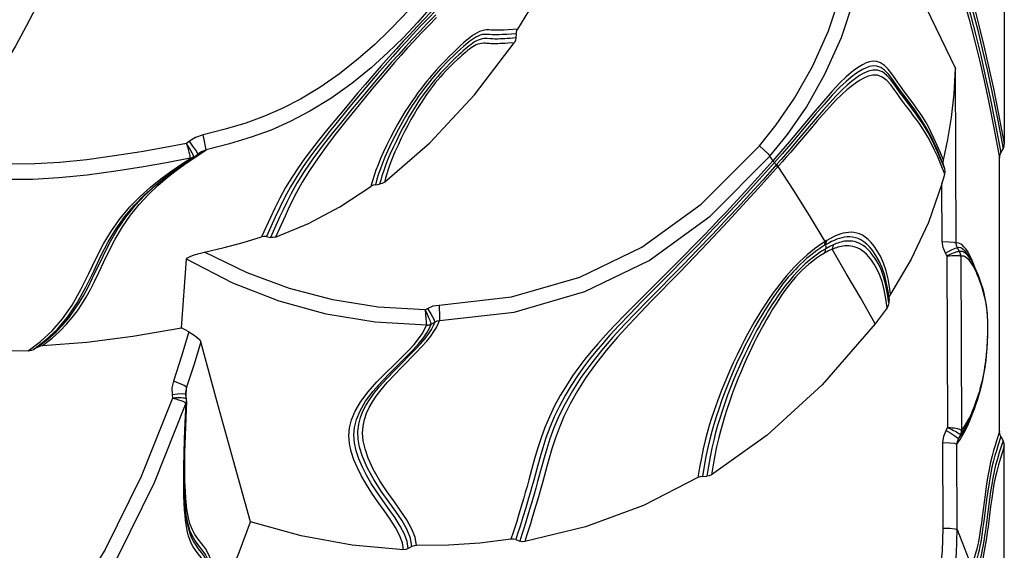
# Model space of a CAD drawing. Units: millimetres. Extents: x 107807 to 123949, y 5138 to 15889.
# Drawn here: x 116759 to 117040, y 10090 to 10241 of the extents above; entities that cross this region are included whole.
import ezdxf

# ---------------------------------------------------------------- set-up
doc = ezdxf.new("R2010")
doc.units = ezdxf.units.MM
doc.layers.add('DEFAULT', color=7, linetype='Continuous')
doc.layers.add('DiKom', color=7, linetype='Continuous')

# ---------------------------------------------------------------- blocks, each defined once
blk = doc.blocks.new('KID-17401')
at = {"layer": 'DiKom', "color": 7, "linetype": 'Continuous'}
for p, q in [((133213.93, 11374.41), (133281.51, 11374.41)), ((133274.37, 11372.42), (133282.92, 11374.05)), ((133275.56, 11371.82), (133284.05, 11373.43)), ((133282.01, 11374.37), (133281.51, 11374.41)), ((133284.05, 11373.43), (133282.92, 11374.05)), ((133364.86, 11373.43), (133364.42, 11373.23)), ((133364.86, 11373.43), (133366.02, 11374.05)), ((133364.86, 11373.43), (133367.49, 11372.58)), ((133402.98, 11374.41), (133367.47, 11374.41)), ((133276.95, 11371.45), (133285.46, 11373.07)), ((133363.41, 11373.07), (133285.46, 11373.07)), ((133363.41, 11373.07), (133366.03, 11372.22)), ((133331.11, 11369.66), (133330.64, 11369.63)), ((133314.72, 11365.07), (133313.68, 11364.46)), ((133314.81, 11365.13), (133314.72, 11365.07)), ((133316.58, 11366.02), (133316.09, 11365.83)), ((133358.88, 11365.12), (133358.2, 11365.36)), ((133360.26, 11364.6), (133358.88, 11365.12)), ((133391.34, 11361), (133401.59, 11364.98)), ((133313.25, 11364.58), (133312.32, 11364.08)), ((133313.26, 11364.01), (133312.6, 11363.31)), ((133313.46, 11362.01), (133313.48, 11362.05)), ((133313.49, 11362.9), (133313.48, 11362.05)), ((133313.48, 11362.05), (133363.07, 11362.24)), ((133313.92, 11363.68), (133313.49, 11362.9)), ((133361.34, 11363.87), (133360.25, 11364.44)), ((133361.65, 11364.01), (133360.26, 11364.6)), ((133361.94, 11363.04), (133360.81, 11363.74)), ((133362.41, 11363.29), (133361.35, 11363.87)), ((133362.13, 11363.43), (133361.35, 11363.87)), ((133363.07, 11362.26), (133361.94, 11363.04)), ((133364.34, 11361.91), (133364.4, 11361.95)), ((133365.52, 11361.33), (133364.4, 11361.95)), ((133217.39, 11339.97), (133259.98, 11360.5)), ((133309.75, 11360.69), (133259.98, 11360.5)), ((133312.15, 11361.65), (133311.09, 11361.03)), ((133391.34, 11361), (133366.99, 11360.91)), ((133288.63, 11357.44), (133287.5, 11357.1)), ((133309.3, 11356.71), (133292.91, 11356.65)), ((133313.39, 11358.07), (133312.63, 11357.62)), ((133313.39, 11358.07), (133362.28, 11358.25)), ((133363.08, 11357.81), (133362.28, 11358.25)), ((133390.89, 11357.02), (133366.54, 11356.93)), ((133325.62, 11341.58), (133326.8, 11341.5)), ((133309.01, 11323.83), (133309.25, 11323.43)), ((133310.22, 11323.51), (133310.45, 11323.12)), ((133286.56, 11311.17), (133294.19, 11304.33)), ((133286.82, 11308.93), (133291.52, 11304.72)), ((133287.29, 11309.65), (133291.78, 11305.62)), ((133286.29, 11308.53), (133291.08, 11304.23)), ((133291.08, 11304.23), (133295.06, 11300.6)), ((133291.52, 11304.72), (133295.42, 11301.16)), ((133291.78, 11305.62), (133295.64, 11302.12)), ((133294.19, 11304.33), (133297.94, 11300.92)), ((133295.42, 11301.16), (133299.03, 11297.84)), ((133304.92, 11294.46), (133309.73, 11289.92)), ((133307.28, 11291.28), (133311.66, 11287.07)), ((133309.73, 11289.92), (133313.73, 11286.09)), ((133376.18, 11288.49), (133376.17, 11289.67)), ((133311.66, 11287.07), (133315.74, 11283.1)), ((133313.73, 11286.09), (133318.09, 11281.86)), ((133315.74, 11283.1), (133326.28, 11272.66)), ((133318.09, 11281.86), (133326.28, 11273.85)), ((133316.33, 11280.21), (133326.45, 11270.01)), ((133382.93, 11241.47), (133385.71, 11240.66)), ((133382.43, 11238.93), (133385.19, 11238.12)), ((133382.83, 11240.04), (133385.6, 11239.23)), ((133382.33, 11237.56), (133385.07, 11236.75)), ((133394.2, 11235.29), (133394.63, 11236.39)), ((133250.13, 11235.4), (133251.32, 11235.33)), ((133332.83, 11211.22), (133332.22, 11212.24)), ((133328.77, 11209.49), (133328.36, 11210.18)), ((133328.77, 11209.48), (133331.28, 11209.7)), ((133396.2, 11205.72), (133396.77, 11204.68)), ((133293.11, 11195.31), (133292.98, 11196.49)), ((133271.44, 11187.58), (133275.74, 11184.04)), ((133271.79, 11186.27), (133276.07, 11182.7)), ((133302.35, 11166.78), (133307.91, 11164.26)), ((133302.49, 11165.39), (133307.99, 11162.88)), ((133307.91, 11164.26), (133308.14, 11165.42)), ((133283.19, 11147.12), (133283.78, 11145.82)), ((133284.96, 11144.43), (133283.19, 11147.12)), ((133284.16, 11144.63), (133283.32, 11144.15)), ((133283.78, 11145.82), (133284.24, 11145.03)), ((133284.42, 11143.3), (133284.03, 11143.1)), ((133284.46, 11144.71), (133284.16, 11144.63)), ((133284.46, 11144.71), (133284.24, 11145.03)), ((133284.24, 11145.03), (133284.24, 11145.03)), ((133284.72, 11143.45), (133284.42, 11143.3)), ((133285.33, 11143.55), (133284.46, 11144.71)), ((133286.82, 11141.71), (133284.96, 11144.43)), ((133285.31, 11143.3), (133285.11, 11143.62)), ((133285.26, 11143.61), (133285.11, 11143.62)), ((133285.33, 11143.54), (133285.26, 11143.61)), ((133285.46, 11143.37), (133285.33, 11143.55)), ((133287.62, 11140.11), (133285.45, 11143.37)), ((133285.46, 11143.37), (133285.45, 11143.37)), ((133280.73, 11142.32), (133281.36, 11141.48)), ((133285.4, 11142.55), (133285.57, 11142.59)), ((133285.57, 11142.59), (133286.82, 11136.32)), ((133287.45, 11139.83), (133285.72, 11142.46)), ((133288.82, 11138.94), (133286.82, 11141.71)), ((133333.89, 11140.1), (133314.35, 11141.53)), ((133353.35, 11141.42), (133350.74, 11141.52)), ((133352.12, 11141.32), (133352.13, 11141.32)), ((133352.91, 11141.36), (133352.13, 11141.32)), ((133354.2, 11141.54), (133352.91, 11141.36)), ((133354.2, 11141.54), (133354.11, 11141.49)), ((133354.52, 11141.51), (133354.11, 11141.49)), ((133354.36, 11141.55), (133354.2, 11141.54)), ((133354.75, 11141.56), (133354.36, 11141.55)), ((133354.76, 11141.56), (133354.75, 11141.56)), ((133369.4, 11141.04), (133354.76, 11141.56)), ((133355.23, 11141.26), (133355.32, 11141.36)), ((133388.57, 11141.63), (133386.21, 11141.34)), ((133387.34, 11141.46), (133386.98, 11141.42)), ((133289.37, 11137.05), (133287.45, 11139.83)), ((133290.12, 11136.62), (133287.62, 11140.11)), ((133291, 11136.14), (133288.82, 11138.94)), ((133290.81, 11135.74), (133289.87, 11136.97)), ((133290.16, 11136.56), (133290.11, 11136.62)), ((133352.92, 11137.39), (133353.88, 11137.52)), ((133339.37, 11099.07), (133340.02, 11097.92))]:
    blk.add_line(p, q, dxfattribs=at)
for points in [[(133214.01, 11341), (133211.27, 11342.6), (133209.37, 11344.18), (133208.19, 11345.75), (133207.68, 11347.29), (133207.79, 11348.88), (133208.61, 11350.64), (133210.33, 11352.58), (133213.22, 11354.74), (133217.49, 11357.1), (133222.94, 11359.5), (133229.08, 11361.76), (133235.46, 11363.8), (133241.74, 11365.6), (133247.75, 11367.18), (133253.54, 11368.59), (133259.41, 11369.94), (133265.73, 11371.31), (133272.98, 11372.78), (133281.51, 11374.41)], [(133282.92, 11374.05), (133282.49, 11374.25), (133282.01, 11374.37)], [(133285.46, 11373.07), (133284.96, 11373.11), (133284.48, 11373.23), (133284.05, 11373.43)], [(133364.42, 11373.23), (133363.93, 11373.11), (133363.41, 11373.07)], [(133367.47, 11374.41), (133366.95, 11374.37), (133366.46, 11374.25), (133366.02, 11374.05)], [(133366.02, 11374.05), (133367.67, 11373.52), (133369.41, 11372.97)], [(133367.47, 11374.41), (133369.2, 11373.85), (133371.01, 11373.29), (133372.87, 11372.74), (133374.75, 11372.25), (133376.6, 11371.82), (133378.43, 11371.47), (133380.35, 11371.14), (133382.47, 11370.82), (133384.74, 11370.51), (133390.51, 11369.77)], [(133212.6, 11342.29), (133210.7, 11343.87), (133209.52, 11345.44), (133209.02, 11346.97), (133209.13, 11348.56), (133209.96, 11350.31), (133211.69, 11352.25), (133214.59, 11354.41), (133218.87, 11356.78), (133224.33, 11359.17), (133230.47, 11361.42), (133236.84, 11363.45), (133243.11, 11365.24), (133249.1, 11366.82), (133254.89, 11368.23), (133260.76, 11369.58), (133267.09, 11370.94), (133274.37, 11372.42)], [(133211.62, 11343.44), (133210.53, 11345), (133210.09, 11346.53), (133210.27, 11348.13), (133211.18, 11349.9), (133213.03, 11351.87), (133216.08, 11354.06), (133220.52, 11356.44), (133226.07, 11358.81), (133232.21, 11361.02), (133238.52, 11363.01), (133244.7, 11364.76), (133250.59, 11366.3), (133256.29, 11367.68), (133262.08, 11369), (133268.35, 11370.35), (133275.56, 11371.82)], [(133212.95, 11343.13), (133211.86, 11344.68), (133211.43, 11346.21), (133211.61, 11347.81), (133212.53, 11349.58), (133214.38, 11351.54), (133217.45, 11353.73), (133221.9, 11356.11), (133227.45, 11358.48), (133233.59, 11360.68), (133239.9, 11362.66), (133246.06, 11364.41), (133251.94, 11365.94), (133257.63, 11367.32), (133263.43, 11368.64), (133269.71, 11369.99), (133276.95, 11371.45)], [(133366.03, 11372.22), (133367.42, 11371.79), (133368.83, 11371.37), (133370.34, 11370.95), (133372.13, 11370.51), (133374.26, 11370.06), (133376.58, 11369.65), (133379.02, 11369.28), (133381.44, 11368.94), (133387.75, 11368.12)], [(133367.49, 11372.58), (133368.87, 11372.16), (133370.27, 11371.74), (133371.79, 11371.33), (133373.59, 11370.89), (133375.7, 11370.45), (133377.98, 11370.06), (133380.37, 11369.69), (133382.75, 11369.37)], [(133369.41, 11372.97), (133371.21, 11372.43), (133373.03, 11371.94), (133374.84, 11371.51), (133376.63, 11371.14), (133378.47, 11370.82), (133380.47, 11370.5), (133382.64, 11370.19), (133390.09, 11369.22)], [(133360.25, 11364.44), (133359.17, 11364.94), (133358.06, 11365.42), (133356.9, 11365.88), (133355.71, 11366.31), (133354.47, 11366.73), (133353.19, 11367.14), (133351.83, 11367.53), (133350.39, 11367.91), (133348.82, 11368.27), (133347.11, 11368.61), (133345.22, 11368.92), (133343.11, 11369.2), (133340.77, 11369.43), (133338.22, 11369.6), (133335.54, 11369.7), (133332.72, 11369.72), (133329.85, 11369.6), (133327.46, 11369.32), (133325.57, 11368.99), (133323.97, 11368.63), (133322.55, 11368.25), (133321.26, 11367.86), (133320.07, 11367.45), (133318.95, 11367.03), (133317.89, 11366.6), (133316.87, 11366.15), (133315.86, 11365.68), (133314.83, 11365.14)], [(133330.64, 11369.63), (133330.14, 11369.6), (133329.6, 11369.55), (133329.02, 11369.5), (133328.41, 11369.42), (133327.76, 11369.33), (133327.09, 11369.22), (133326.4, 11369.1), (133325.7, 11368.96), (133324.99, 11368.8), (133324.28, 11368.62), (133323.56, 11368.43), (133322.82, 11368.22), (133322.08, 11367.99), (133321.32, 11367.73), (133320.55, 11367.45), (133319.76, 11367.15), (133318.93, 11366.81), (133318.06, 11366.44)], [(133332.41, 11369.7), (133331.98, 11369.69), (133331.55, 11369.67)], [(133333.92, 11369.71), (133333.37, 11369.71), (133332.88, 11369.7), (133332.41, 11369.7)], [(133336.51, 11369.66), (133335.8, 11369.68), (133335.13, 11369.69), (133334.51, 11369.7)], [(133338.84, 11369.54), (133338.03, 11369.59), (133337.25, 11369.63)], [(133341.4, 11369.35), (133340.52, 11369.42), (133339.67, 11369.49)], [(133358.52, 11364.94), (133357.37, 11365.45), (133356.22, 11365.92), (133355.09, 11366.34), (133353.98, 11366.72), (133352.91, 11367.07), (133351.87, 11367.39), (133350.85, 11367.67), (133349.85, 11367.94), (133348.87, 11368.17), (133347.9, 11368.38), (133346.95, 11368.57), (133346, 11368.74), (133345.07, 11368.89), (133344.13, 11369.03), (133343.2, 11369.15), (133342.29, 11369.26)], [(133382.75, 11369.37), (133388.98, 11368.56), (133390.69, 11368.32), (133392.2, 11368.1), (133393.56, 11367.89), (133394.83, 11367.68), (133396.07, 11367.44), (133397.22, 11367.2), (133398.2, 11366.97), (133399.02, 11366.76), (133399.73, 11366.56), (133400.36, 11366.36), (133400.91, 11366.18), (133401.41, 11366), (133401.85, 11365.83), (133402.23, 11365.67), (133402.59, 11365.52)], [(133387.75, 11368.12), (133389.47, 11367.89), (133390.98, 11367.67), (133392.34, 11367.46), (133393.59, 11367.24), (133394.81, 11367.02), (133395.96, 11366.78), (133396.93, 11366.55), (133397.75, 11366.34), (133398.45, 11366.14), (133399.07, 11365.95), (133399.63, 11365.76), (133400.12, 11365.59), (133400.56, 11365.42), (133400.94, 11365.26), (133401.29, 11365.11)], [(133390.09, 11369.22), (133391.61, 11369.01), (133393.12, 11368.79), (133394.67, 11368.55), (133396.19, 11368.29), (133397.53, 11368.02), (133398.68, 11367.77), (133399.67, 11367.52), (133400.51, 11367.29), (133401.23, 11367.08), (133401.84, 11366.88), (133402.36, 11366.69)], [(133390.51, 11369.77), (133392.12, 11369.55), (133393.7, 11369.32), (133395.33, 11369.08), (133396.96, 11368.8), (133398.44, 11368.52), (133399.69, 11368.25), (133400.76, 11367.99), (133401.67, 11367.74), (133402.44, 11367.51), (133403.09, 11367.3), (133403.64, 11367.11)], [(133316.09, 11365.83), (133315.18, 11365.45), (133314.23, 11365.04), (133313.25, 11364.58)], [(133314.72, 11365.07), (133314.04, 11364.63), (133313.26, 11364.01)], [(133316.22, 11365.54), (133315.36, 11364.99), (133314.59, 11364.38), (133313.92, 11363.68)], [(133318.06, 11366.44), (133317.15, 11366.02), (133316.22, 11365.54)], [(133360.81, 11363.74), (133359.66, 11364.37), (133358.52, 11364.94)], [(133312.32, 11364.08), (133311.49, 11363.52), (133310.77, 11362.92), (133310.19, 11362.29), (133309.84, 11361.69), (133309.71, 11361.16), (133309.75, 11360.69)], [(133312.73, 11363.82), (133312.02, 11363.22), (133311.47, 11362.59), (133311.14, 11362.01), (133311.04, 11361.49), (133311.09, 11361.03)], [(133312.6, 11363.31), (133312.16, 11362.52), (133312.15, 11361.65)], [(133313.48, 11362.05), (133313.02, 11362), (133312.57, 11361.87), (133312.15, 11361.66)], [(133313.46, 11362.01), (133313, 11361.97), (133312.56, 11361.85), (133312.15, 11361.65)], [(133313.67, 11364.46), (133313.53, 11364.38), (133312.73, 11363.82)], [(133313.39, 11358.07), (133313.33, 11358.81), (133313.29, 11359.45), (133313.28, 11359.99), (133313.27, 11360.45), (133313.28, 11360.84), (133313.29, 11361.18), (133313.32, 11361.47), (133313.36, 11361.71), (133313.4, 11361.89), (133313.46, 11362.01)], [(133366.99, 11360.91), (133365.69, 11361.82), (133364.36, 11362.63), (133363.02, 11363.36), (133361.65, 11364.01)], [(133364.4, 11361.95), (133363.26, 11362.73), (133362.13, 11363.43)], [(133363.07, 11362.24), (133362.99, 11362.14), (133362.91, 11361.97), (133362.82, 11361.72), (133362.73, 11361.4), (133362.65, 11361.03), (133362.57, 11360.6), (133362.49, 11360.13), (133362.42, 11359.59), (133362.35, 11358.97), (133362.28, 11358.25)], [(133362.28, 11358.25), (133362.58, 11358.92), (133362.85, 11359.48), (133363.09, 11359.97), (133363.32, 11360.41), (133363.53, 11360.8), (133363.74, 11361.15), (133363.93, 11361.44), (133364.09, 11361.67), (133364.23, 11361.82), (133364.34, 11361.91)], [(133365.52, 11361.33), (133364.22, 11362.22), (133362.9, 11363.02), (133362.42, 11363.29)], [(133363.07, 11362.26), (133363.08, 11362.25), (133363.07, 11362.24)], [(133364.4, 11361.95), (133363.98, 11362.13), (133363.53, 11362.23), (133363.07, 11362.26)], [(133364.34, 11361.91), (133363.93, 11362.09), (133363.51, 11362.2), (133363.07, 11362.24)], [(133286.13, 11357.05), (133280.27, 11358.32), (133273.98, 11359.38), (133267.22, 11360.14), (133259.98, 11360.5)], [(133309.3, 11356.71), (133309.35, 11358.59), (133309.52, 11360.02), (133309.75, 11360.69)], [(133311.09, 11361.03), (133310.45, 11360.77), (133309.75, 11360.69)], [(133312.63, 11357.62), (133311.79, 11359.18), (133311.23, 11360.4), (133311.09, 11361.03)], [(133312.15, 11361.65), (133312.14, 11361.54), (133312.15, 11361.38), (133312.19, 11361.16), (133312.26, 11360.9), (133312.36, 11360.59), (133312.48, 11360.23), (133312.64, 11359.82), (133312.84, 11359.32), (133313.09, 11358.74), (133313.39, 11358.07)], [(133363.08, 11357.81), (133363.87, 11359.19), (133364.61, 11360.35), (133365.19, 11361.1), (133365.52, 11361.33)], [(133366.99, 11360.91), (133366.24, 11361.03), (133365.52, 11361.33)], [(133366.54, 11356.93), (133366.6, 11358.8), (133366.76, 11360.24), (133366.99, 11360.91)], [(133390.89, 11357.02), (133390.94, 11358.9), (133391.1, 11360.34), (133391.34, 11361)], [(133404.88, 11359.99), (133398.19, 11360.75), (133391.34, 11361)], [(133286.13, 11357.05), (133284.08, 11356.22), (133281.93, 11355.31), (133279.88, 11354.38), (133278.05, 11353.5), (133276.49, 11352.68), (133275.15, 11351.93), (133273.92, 11351.19), (133272.73, 11350.42), (133271.56, 11349.63), (133270.45, 11348.85), (133269.4, 11348.08), (133266.24, 11345.73)], [(133287.5, 11357.1), (133285.45, 11356.27), (133283.31, 11355.36), (133281.25, 11354.44), (133279.42, 11353.55), (133277.86, 11352.74), (133276.52, 11351.98), (133275.29, 11351.24), (133274.1, 11350.47), (133272.93, 11349.68), (133271.82, 11348.89), (133270.77, 11348.12), (133267.62, 11345.76)], [(133288.63, 11357.44), (133286.1, 11356.41), (133283.76, 11355.41), (133281.66, 11354.44), (133279.83, 11353.53), (133278.26, 11352.68), (133276.85, 11351.85), (133275.49, 11350.99), (133274.18, 11350.11), (133272.98, 11349.26), (133271.92, 11348.48), (133270.96, 11347.76), (133268.98, 11346.26)], [(133290.08, 11357.46), (133287.55, 11356.44), (133285.21, 11355.44), (133283.1, 11354.47), (133281.27, 11353.56), (133279.7, 11352.71), (133278.29, 11351.88), (133276.93, 11351.01), (133275.63, 11350.13), (133274.43, 11349.27), (133273.36, 11348.49), (133272.4, 11347.77), (133270.42, 11346.26)], [(133287.5, 11357.1), (133286.82, 11356.98), (133286.13, 11357.05)], [(133290.08, 11357.46), (133289.35, 11357.55), (133288.63, 11357.44)], [(133292.91, 11356.65), (133291.44, 11357.07), (133290.08, 11357.46)], [(133292.91, 11356.65), (133303.85, 11352.82), (133314.35, 11347.92), (133324.32, 11342.02)], [(133312.63, 11357.62), (133311.04, 11356.95), (133309.3, 11356.71)], [(133366.54, 11356.93), (133364.77, 11357.15), (133363.08, 11357.81)], [(133403.84, 11356.06), (133397.45, 11356.79), (133390.89, 11357.02)], [(133266.24, 11345.73), (133265.15, 11344.93), (133264.04, 11344.13), (133262.84, 11343.3), (133261.54, 11342.38), (133260.24, 11341.36), (133259.14, 11340.28), (133258.4, 11339.19), (133258.02, 11338.12), (133257.94, 11337.08), (133258.1, 11336.05), (133258.45, 11335.04), (133258.93, 11334.06), (133259.53, 11333.07), (133260.25, 11332.03), (133261.18, 11330.83), (133262.42, 11329.4), (133264.15, 11327.6), (133266.47, 11325.41), (133269.21, 11322.99), (133272.1, 11320.54), (133277.91, 11315.72)], [(133268.98, 11346.26), (133267.92, 11345.47), (133266.84, 11344.68), (133265.73, 11343.89), (133264.52, 11343.04), (133263.23, 11342.08), (133261.98, 11340.95), (133261.01, 11339.67), (133260.51, 11338.33), (133260.47, 11337.01), (133260.78, 11335.71), (133261.34, 11334.44), (133262.06, 11333.21), (133262.87, 11332.03), (133263.75, 11330.88), (133264.78, 11329.66), (133266.1, 11328.23), (133267.81, 11326.53), (133269.78, 11324.7), (133271.82, 11322.87), (133273.88, 11321.1), (133275.92, 11319.37)], [(133270.42, 11346.26), (133269.36, 11345.46), (133268.28, 11344.67), (133267.17, 11343.87), (133265.96, 11343.02), (133264.67, 11342.06), (133263.42, 11340.93), (133262.45, 11339.65), (133261.95, 11338.3), (133261.91, 11336.97), (133262.22, 11335.67), (133262.77, 11334.38), (133263.47, 11333.14), (133264.27, 11331.96), (133265.13, 11330.8), (133266.14, 11329.59), (133267.43, 11328.16), (133269.08, 11326.47), (133270.99, 11324.66), (133272.96, 11322.87), (133274.94, 11321.14), (133276.89, 11319.46)], [(133267.62, 11345.76), (133266.52, 11344.95), (133265.41, 11344.15), (133262.91, 11342.39)], [(133262.91, 11342.39), (133261.62, 11341.38), (133260.52, 11340.29), (133259.77, 11339.2), (133259.39, 11338.13), (133259.3, 11337.08), (133259.46, 11336.05), (133259.8, 11335.03), (133260.28, 11334.04), (133260.86, 11333.05), (133261.57, 11332), (133262.48, 11330.81), (133263.69, 11329.38), (133265.37, 11327.6), (133267.61, 11325.43), (133270.26, 11323.06), (133273.06, 11320.65), (133278.66, 11315.96)], [(133324.32, 11342.02), (133322.17, 11341.72), (133319.92, 11341.31), (133317.61, 11340.74), (133315.42, 11339.99), (133313.51, 11339.13), (133311.94, 11338.24), (133310.65, 11337.35), (133309.59, 11336.49), (133308.73, 11335.65), (133308.05, 11334.81), (133307.53, 11333.99), (133307.15, 11333.18), (133306.89, 11332.38), (133306.74, 11331.59), (133306.68, 11330.81), (133306.7, 11330.04), (133306.79, 11329.29), (133306.94, 11328.56), (133307.14, 11327.83), (133307.39, 11327.09), (133307.71, 11326.32), (133308.07, 11325.54), (133308.49, 11324.73), (133309.01, 11323.83)], [(133325.62, 11341.58), (133323.48, 11341.29), (133321.25, 11340.9), (133318.95, 11340.34), (133316.76, 11339.6), (133314.85, 11338.75), (133313.27, 11337.86), (133311.97, 11336.97), (133310.91, 11336.11), (133310.05, 11335.26), (133309.37, 11334.42), (133308.85, 11333.59), (133308.46, 11332.78), (133308.2, 11331.99), (133308.05, 11331.2), (133307.98, 11330.41), (133308, 11329.64), (133308.08, 11328.9), (133308.23, 11328.17), (133308.42, 11327.45), (133308.67, 11326.72), (133308.97, 11325.96), (133309.32, 11325.19), (133309.73, 11324.4), (133310.22, 11323.51)], [(133326.8, 11341.5), (133324.27, 11341.16), (133321.68, 11340.68), (133319.3, 11340.04), (133317.3, 11339.31), (133315.69, 11338.54), (133314.36, 11337.76), (133313.24, 11337.01), (133312.32, 11336.28), (133311.56, 11335.57), (133310.93, 11334.88), (133310.43, 11334.22), (133310.03, 11333.57), (133309.72, 11332.94), (133309.49, 11332.33), (133309.32, 11331.73), (133309.22, 11331.15), (133309.16, 11330.57), (133309.15, 11330.01), (133309.18, 11329.46), (133309.24, 11328.93), (133309.33, 11328.42), (133309.44, 11327.92), (133309.58, 11327.45), (133309.72, 11327), (133309.87, 11326.56), (133310.04, 11326.15), (133310.21, 11325.75)], [(133328.18, 11341.01), (133325.65, 11340.69), (133323.08, 11340.22), (133320.69, 11339.59), (133318.7, 11338.87), (133317.08, 11338.1), (133315.74, 11337.33), (133314.63, 11336.57), (133313.7, 11335.84), (133312.94, 11335.13), (133312.31, 11334.45), (133311.8, 11333.78), (133311.4, 11333.12), (133311.09, 11332.5), (133310.86, 11331.89), (133310.7, 11331.29), (133310.59, 11330.71), (133310.53, 11330.13), (133310.52, 11329.57), (133310.54, 11329.02), (133310.6, 11328.49), (133310.68, 11327.98), (133310.79, 11327.49), (133310.92, 11327.02), (133311.06, 11326.58), (133311.2, 11326.15), (133311.36, 11325.74), (133311.52, 11325.35)], [(133325.62, 11341.58), (133325.16, 11341.65), (133324.72, 11341.8), (133324.32, 11342.02)], [(133326.8, 11341.5), (133327.53, 11341.35), (133328.18, 11341.01)], [(133328.18, 11341.01), (133329.7, 11339.91), (133331.21, 11338.78), (133332.71, 11337.63)], [(133332.71, 11337.63), (133325.45, 11333.5), (133318.39, 11329.41), (133311.52, 11325.35)], [(133332.71, 11337.63), (133350.12, 11322.52), (133364.48, 11306.87), (133375.77, 11291.05)], [(133285.02, 11307.66), (133278.84, 11312.64), (133270.99, 11318.04), (133261.66, 11323.33), (133251.15, 11328.02), (133239.86, 11331.74), (133228.26, 11334.28)], [(133282.01, 11304.66), (133276.05, 11309.46), (133268.46, 11314.68), (133259.45, 11319.79), (133249.3, 11324.31), (133238.38, 11327.91), (133227.17, 11330.36)], [(133310.21, 11325.75), (133310.69, 11324.74), (133311.36, 11323.55)], [(133311.52, 11325.34), (133311.12, 11325.55), (133310.67, 11325.69), (133310.21, 11325.75)], [(133309.25, 11323.43), (133301.86, 11318.94), (133294.74, 11314.46), (133287.9, 11309.99)], [(133309.01, 11323.83), (133309.38, 11323.66), (133309.79, 11323.55), (133310.22, 11323.51)], [(133309.25, 11323.43), (133309.63, 11322.82), (133310.11, 11322.09), (133310.7, 11321.26), (133311.39, 11320.33), (133312.2, 11319.32), (133313.1, 11318.25), (133314.05, 11317.18), (133314.98, 11316.2), (133315.83, 11315.33), (133316.63, 11314.56), (133317.44, 11313.81), (133318.28, 11313.06), (133319.2, 11312.26), (133320.24, 11311.4), (133321.4, 11310.47), (133322.68, 11309.5), (133324.05, 11308.49), (133325.53, 11307.46), (133327.12, 11306.39), (133328.81, 11305.3), (133330.55, 11304.23), (133332.28, 11303.2), (133333.97, 11302.23), (133335.67, 11301.29), (133337.47, 11300.34), (133339.42, 11299.34), (133341.53, 11298.3), (133343.8, 11297.23), (133346.25, 11296.13), (133348.95, 11294.97), (133351.87, 11293.79), (133354.78, 11292.69), (133357.38, 11291.78), (133359.64, 11291.03), (133361.74, 11290.39), (133363.81, 11289.8), (133365.99, 11289.23), (133368.36, 11288.67), (133370.89, 11288.13), (133373.61, 11287.63), (133376.55, 11287.16)], [(133309.25, 11323.43), (133309.62, 11323.26), (133310.02, 11323.16), (133310.45, 11323.12)], [(133310.22, 11323.51), (133310.78, 11323.54), (133311.36, 11323.55)], [(133310.45, 11323.12), (133310.82, 11322.53), (133311.28, 11321.84), (133311.84, 11321.04), (133312.49, 11320.16), (133313.24, 11319.21), (133314.07, 11318.21), (133314.94, 11317.24), (133315.76, 11316.35), (133316.52, 11315.59), (133317.22, 11314.91), (133317.92, 11314.25), (133318.67, 11313.59), (133319.49, 11312.88), (133320.42, 11312.12), (133321.48, 11311.27), (133322.66, 11310.37), (133323.96, 11309.43), (133325.37, 11308.45), (133326.91, 11307.43), (133328.55, 11306.38), (133330.25, 11305.34), (133331.96, 11304.34), (133333.64, 11303.39), (133335.32, 11302.47), (133337.11, 11301.53), (133339.05, 11300.55), (133341.15, 11299.53), (133343.41, 11298.47), (133345.86, 11297.38), (133348.56, 11296.23), (133351.48, 11295.07), (133354.39, 11293.98), (133357, 11293.07), (133359.27, 11292.33), (133361.37, 11291.69), (133363.44, 11291.11), (133365.62, 11290.54), (133367.99, 11289.98), (133370.52, 11289.45), (133373.24, 11288.95), (133376.18, 11288.49)], [(133311.36, 11323.55), (133312.08, 11322.37), (133312.88, 11321.19), (133313.75, 11320.02), (133314.68, 11318.87), (133315.66, 11317.73), (133316.69, 11316.64), (133317.8, 11315.54), (133319.04, 11314.4), (133320.45, 11313.2), (133321.92, 11312.02), (133323.34, 11310.96), (133324.67, 11310.01), (133325.98, 11309.12), (133327.34, 11308.22), (133328.82, 11307.29), (133330.36, 11306.36), (133331.86, 11305.48), (133333.27, 11304.69), (133334.59, 11303.96), (133335.88, 11303.28), (133337.16, 11302.61), (133338.49, 11301.94), (133339.92, 11301.24), (133341.46, 11300.5), (133343.1, 11299.74), (133344.84, 11298.96), (133346.68, 11298.16), (133348.68, 11297.33), (133350.84, 11296.47), (133353.1, 11295.6), (133355.36, 11294.79), (133357.57, 11294.04), (133359.68, 11293.37), (133361.71, 11292.76), (133363.73, 11292.2), (133365.87, 11291.65), (133368.18, 11291.12), (133370.66, 11290.6), (133373.3, 11290.12), (133376.17, 11289.67)], [(133312.6, 11323.21), (133312.22, 11323.39), (133311.8, 11323.51), (133311.36, 11323.55)], [(133311.52, 11325.34), (133311.97, 11324.37), (133312.6, 11323.21)], [(133312.6, 11323.21), (133313.29, 11322.07), (133314.04, 11320.95), (133314.85, 11319.85), (133315.71, 11318.78), (133316.59, 11317.76), (133317.48, 11316.8), (133318.41, 11315.87), (133319.45, 11314.91), (133320.66, 11313.88), (133321.97, 11312.85), (133323.28, 11311.88), (133324.54, 11310.99), (133325.79, 11310.15), (133327.1, 11309.3), (133328.54, 11308.41), (133330.05, 11307.5), (133331.52, 11306.65), (133332.91, 11305.88), (133334.22, 11305.17), (133335.5, 11304.5), (133336.77, 11303.84), (133338.09, 11303.18), (133339.51, 11302.49), (133341.05, 11301.77), (133342.69, 11301.02), (133344.42, 11300.25), (133346.27, 11299.46), (133348.26, 11298.64), (133350.42, 11297.78), (133352.68, 11296.93), (133354.95, 11296.13), (133357.15, 11295.38), (133359.27, 11294.72), (133361.3, 11294.12), (133363.33, 11293.56), (133365.47, 11293.02), (133367.78, 11292.49), (133370.26, 11291.98), (133372.9, 11291.5), (133375.77, 11291.05)], [(133275.92, 11319.37), (133281.48, 11314.69), (133283.09, 11313.32), (133284.56, 11312.05), (133285.93, 11310.86), (133287.29, 11309.65)], [(133276.89, 11319.46), (133282.25, 11314.91), (133283.81, 11313.58), (133285.24, 11312.33), (133286.56, 11311.17)], [(133277.91, 11315.72), (133280.83, 11313.27), (133283.69, 11310.81), (133286.29, 11308.53)], [(133278.66, 11315.96), (133281.49, 11313.57), (133284.28, 11311.17), (133286.82, 11308.93)], [(133286.29, 11308.53), (133286.42, 11308.61), (133286.6, 11308.74), (133286.82, 11308.93)], [(133286.82, 11308.93), (133287.17, 11309.18), (133287.49, 11309.47)], [(133287.9, 11309.99), (133287.74, 11309.93), (133287.53, 11309.82), (133287.29, 11309.65)], [(133288.09, 11309.81), (133287.93, 11309.76), (133287.73, 11309.64), (133287.49, 11309.47)], [(133282.01, 11304.66), (133283.25, 11306.05), (133284.33, 11307.13), (133285.01, 11307.67)], [(133286.29, 11308.53), (133285.65, 11308.1), (133285.02, 11307.66)], [(133331.75, 11213.6), (133329.37, 11234.85), (133323.57, 11254.94), (133314.67, 11273.24), (133302.09, 11290.63), (133285.02, 11307.66)], [(133327.39, 11213.49), (133325.08, 11234.07), (133319.47, 11253.51), (133310.86, 11271.2), (133298.66, 11288.06), (133282.01, 11304.66)], [(133295.06, 11300.6), (133298.74, 11297.19), (133300.72, 11295.34), (133302.87, 11293.32), (133305.17, 11291.12), (133307.67, 11288.72), (133310.37, 11286.1), (133313.26, 11283.25), (133316.33, 11280.21)], [(133295.64, 11302.12), (133299.7, 11298.39), (133302.1, 11296.16), (133304.71, 11293.72), (133307.28, 11291.28)], [(133297.94, 11300.92), (133302.36, 11296.84), (133304.92, 11294.46)], [(133299.03, 11297.84), (133303.07, 11294.06), (133305.34, 11291.91)], [(133305.34, 11291.91), (133310.46, 11287), (133313.32, 11284.22)], [(133375.77, 11291.05), (133376.06, 11290.39), (133376.17, 11289.67)], [(133376.18, 11288.49), (133376.28, 11287.8), (133376.55, 11287.16)], [(133376.55, 11287.16), (133384.49, 11271.62), (133390.57, 11255.18), (133394.76, 11237.82)], [(133313.32, 11284.22), (133319.55, 11278.06), (133326.42, 11271.21)], [(133326.28, 11273.85), (133329.48, 11270.76), (133332.89, 11267.55), (133336.5, 11264.29), (133340.31, 11261.06), (133344.2, 11258), (133348.05, 11255.27), (133351.83, 11252.84), (133355.55, 11250.74), (133359.1, 11249), (133362.41, 11247.6), (133365.51, 11246.46), (133368.38, 11245.53), (133370.99, 11244.76), (133373.38, 11244.1)], [(133326.28, 11272.66), (133329.49, 11269.52), (133332.91, 11266.26), (133336.52, 11262.96), (133340.33, 11259.69), (133344.22, 11256.61), (133348.05, 11253.85), (133351.83, 11251.42), (133355.54, 11249.31), (133359.08, 11247.56), (133362.39, 11246.16), (133365.48, 11245.02), (133368.33, 11244.09), (133370.93, 11243.32), (133373.32, 11242.66)], [(133326.42, 11271.21), (133329.94, 11267.76), (133333.18, 11264.66), (133335.97, 11262.1), (133338.4, 11259.96), (133340.63, 11258.08), (133342.83, 11256.32), (133345.11, 11254.58), (133347.59, 11252.83), (133350.28, 11251.05), (133353.15, 11249.31), (133356.15, 11247.69), (133359.2, 11246.22), (133362.25, 11244.95), (133365.25, 11243.85), (133368.05, 11242.94), (133370.61, 11242.18), (133372.98, 11241.53)], [(133326.45, 11270.01), (133329.98, 11266.51), (133333.21, 11263.39), (133336, 11260.8), (133338.41, 11258.65), (133340.64, 11256.76), (133342.84, 11254.98), (133345.12, 11253.24), (133347.59, 11251.47), (133350.28, 11249.68), (133353.15, 11247.94), (133356.14, 11246.31), (133359.18, 11244.84), (133362.23, 11243.56), (133365.22, 11242.47), (133368.01, 11241.56), (133370.56, 11240.81), (133372.92, 11240.15)], [(133244.74, 11212.5), (133247.25, 11210.06), (133249.58, 11207.83), (133251.76, 11205.77), (133253.86, 11203.84), (133255.99, 11201.93), (133258.25, 11199.93), (133260.69, 11197.8), (133263.31, 11195.56), (133266.08, 11193.22), (133269.01, 11190.78), (133272.08, 11188.24), (133275.3, 11185.61), (133278.66, 11182.91), (133282.15, 11180.18), (133285.76, 11177.5), (133289.36, 11175.04), (133292.69, 11172.96), (133295.6, 11171.33), (133298.09, 11170.04), (133300.27, 11168.99), (133302.2, 11168.09), (133308.14, 11165.42)], [(133245.47, 11212.73), (133247.87, 11210.38), (133250.1, 11208.24), (133252.17, 11206.3), (133254.16, 11204.47), (133256.18, 11202.66), (133258.34, 11200.76), (133260.69, 11198.73), (133263.23, 11196.57), (133265.94, 11194.31), (133268.81, 11191.95), (133271.85, 11189.48), (133275.04, 11186.91), (133278.38, 11184.27), (133281.86, 11181.59), (133285.46, 11178.96), (133289.06, 11176.52), (133292.42, 11174.45), (133295.35, 11172.82), (133297.88, 11171.53), (133300.08, 11170.47), (133302.03, 11169.57), (133308.04, 11166.88)], [(133248.81, 11235.85), (133241.99, 11240.05), (133235.25, 11243.68), (133228.63, 11246.74)], [(133372.98, 11241.53), (133377.24, 11240.38), (133379.15, 11239.86), (133380.88, 11239.37), (133382.43, 11238.93)], [(133373.32, 11242.66), (133377.6, 11241.51), (133379.52, 11240.98), (133381.26, 11240.49), (133382.83, 11240.04)], [(133373.38, 11244.1), (133377.67, 11242.94), (133379.6, 11242.41), (133381.35, 11241.92), (133382.93, 11241.47)], [(133372.92, 11240.15), (133377.16, 11239.01), (133379.06, 11238.49), (133380.78, 11238), (133382.33, 11237.56)], [(133385.6, 11239.23), (133388.18, 11238.44), (133389.55, 11238.02), (133391.04, 11237.55), (133392.72, 11237.01), (133394.63, 11236.39)], [(133385.71, 11240.66), (133388.31, 11239.87), (133389.67, 11239.45), (133391.17, 11238.98), (133392.85, 11238.44), (133394.76, 11237.82)], [(133248.81, 11235.85), (133249, 11233.13), (133249.07, 11231.95), (133249.11, 11230.88), (133249.12, 11229.92), (133249.11, 11229.05), (133249.06, 11228.27), (133249.01, 11227.56), (133249, 11226.9), (133249.08, 11226.25), (133249.25, 11225.59), (133249.51, 11224.93), (133249.84, 11224.26), (133250.24, 11223.61), (133250.66, 11222.99), (133251.1, 11222.39), (133251.57, 11221.8), (133252.09, 11221.16), (133252.72, 11220.44), (133253.49, 11219.57), (133254.44, 11218.55), (133255.54, 11217.41), (133256.65, 11216.29), (133257.7, 11215.25), (133258.69, 11214.31), (133259.59, 11213.47), (133260.41, 11212.72), (133261.19, 11212.03), (133261.95, 11211.37), (133262.73, 11210.7), (133263.59, 11209.99), (133264.55, 11209.22), (133265.62, 11208.39), (133266.8, 11207.51), (133268.06, 11206.6), (133269.4, 11205.67), (133270.84, 11204.71), (133272.38, 11203.73), (133274.02, 11202.73), (133275.77, 11201.71), (133277.68, 11200.66), (133279.71, 11199.59), (133281.78, 11198.57), (133283.79, 11197.62), (133285.7, 11196.77), (133287.45, 11196.05), (133289.02, 11195.45), (133290.51, 11194.93), (133292.02, 11194.45), (133293.61, 11194.02)], [(133250.13, 11235.4), (133249.67, 11235.47), (133249.23, 11235.62), (133248.81, 11235.85)], [(133385.07, 11236.75), (133387.64, 11235.97), (133389, 11235.55), (133390.48, 11235.08), (133392.16, 11234.54), (133394.06, 11233.92)], [(133385.19, 11238.12), (133387.77, 11237.33), (133389.13, 11236.91), (133390.62, 11236.44), (133392.3, 11235.91), (133394.2, 11235.29)], [(133394.76, 11237.82), (133394.79, 11237.1), (133394.63, 11236.39)], [(133250.13, 11235.4), (133250.32, 11232.69), (133250.38, 11231.5), (133250.42, 11230.43), (133250.43, 11229.46), (133250.41, 11228.59), (133250.36, 11227.8), (133250.3, 11227.1), (133250.3, 11226.45), (133250.37, 11225.81), (133250.53, 11225.18), (133250.78, 11224.55), (133251.1, 11223.92), (133251.46, 11223.31), (133251.85, 11222.74), (133252.26, 11222.18), (133252.69, 11221.63), (133253.18, 11221.03), (133253.77, 11220.35), (133254.49, 11219.54), (133255.38, 11218.57), (133256.41, 11217.5), (133257.44, 11216.45), (133258.42, 11215.48), (133259.33, 11214.61), (133260.15, 11213.84), (133260.9, 11213.16), (133261.6, 11212.53), (133262.29, 11211.94), (133263, 11211.34), (133263.78, 11210.7), (133264.65, 11210), (133265.65, 11209.24), (133266.74, 11208.42), (133267.93, 11207.57), (133269.21, 11206.69), (133270.59, 11205.78), (133272.08, 11204.84), (133273.68, 11203.87), (133275.39, 11202.88), (133277.26, 11201.86), (133279.27, 11200.82), (133281.33, 11199.81), (133283.33, 11198.87), (133285.24, 11198.03), (133286.98, 11197.32), (133288.55, 11196.72), (133290.03, 11196.21), (133291.53, 11195.74), (133293.11, 11195.31)], [(133251.32, 11235.33), (133251.45, 11233.55), (133251.5, 11232.85), (133251.54, 11232.14), (133251.58, 11231.45), (133251.6, 11230.8), (133251.62, 11230.22), (133251.62, 11229.69), (133251.62, 11229.22), (133251.61, 11228.79), (133251.59, 11228.38), (133251.57, 11227.98)], [(133251.32, 11235.33), (133252.03, 11235.19), (133252.69, 11234.86)], [(133252.69, 11234.86), (133252.82, 11233), (133252.86, 11232.28), (133252.9, 11231.56), (133252.93, 11230.86), (133252.96, 11230.21), (133252.97, 11229.63), (133252.97, 11229.11), (133252.96, 11228.64), (133252.95, 11228.21), (133252.93, 11227.8), (133252.9, 11227.38), (133252.87, 11226.96), (133252.83, 11226.52), (133252.82, 11226.05), (133252.86, 11225.55), (133252.95, 11225.03), (133253.11, 11224.51), (133253.32, 11224.01), (133253.58, 11223.52), (133253.86, 11223.04), (133254.18, 11222.56), (133254.53, 11222.07), (133254.92, 11221.57), (133255.34, 11221.05), (133255.8, 11220.5), (133256.3, 11219.93), (133256.85, 11219.32), (133257.48, 11218.64), (133258.23, 11217.85), (133259.08, 11216.99), (133259.96, 11216.11), (133260.81, 11215.3), (133261.61, 11214.55), (133262.4, 11213.84), (133263.23, 11213.12), (133264.15, 11212.36), (133265.17, 11211.56), (133266.27, 11210.72), (133267.46, 11209.86), (133268.73, 11208.99), (133270.07, 11208.1), (133271.49, 11207.21), (133272.99, 11206.32), (133274.57, 11205.42), (133276.23, 11204.51), (133277.99, 11203.6), (133279.85, 11202.68), (133281.81, 11201.76), (133283.8, 11200.87), (133285.67, 11200.09), (133287.33, 11199.44), (133288.78, 11198.93), (133290.05, 11198.52), (133291.23, 11198.17), (133292.43, 11197.85)], [(133292.43, 11197.85), (133281.22, 11210.81), (133267.52, 11223.55), (133252.69, 11234.86)], [(133394.2, 11235.29), (133394.04, 11234.61), (133394.06, 11233.92)], [(133394.06, 11233.92), (133395.18, 11225.05), (133395.79, 11216.08), (133395.87, 11207.05)], [(133210.5, 11232.58), (133216.53, 11229.49), (133222.46, 11226), (133227.99, 11222.37), (133232.97, 11218.8), (133237.68, 11215.17), (133242.37, 11211.32), (133246.94, 11207.28), (133251.28, 11203.18), (133255.47, 11198.89), (133259.8, 11194.07), (133264.26, 11188.56), (133268.52, 11182.63), (133272.21, 11176.67), (133275.16, 11171.03), (133277.54, 11165.6), (133279.61, 11159.93), (133281.5, 11153.75), (133283.19, 11147.12)], [(133211.15, 11227.62), (133216.8, 11224.53), (133222.27, 11221.15), (133227.29, 11217.72), (133231.91, 11214.31), (133236.38, 11210.79), (133240.82, 11207.05), (133245.11, 11203.19), (133249.17, 11199.27), (133253.17, 11195.11), (133257.3, 11190.41), (133261.5, 11185.11), (133265.42, 11179.51), (133268.77, 11173.97), (133271.45, 11168.76), (133273.63, 11163.7), (133275.55, 11158.36), (133277.33, 11152.51), (133278.93, 11146.21)], [(133251.57, 11227.98), (133251.51, 11227.15), (133251.49, 11226.7), (133251.51, 11226.2), (133251.58, 11225.68), (133251.72, 11225.14), (133251.92, 11224.61), (133252.18, 11224.08), (133252.47, 11223.57), (133252.8, 11223.06), (133253.16, 11222.54), (133253.56, 11222.02), (133254, 11221.47), (133254.48, 11220.9), (133254.99, 11220.31), (133255.54, 11219.7), (133256.16, 11219.02), (133256.89, 11218.25), (133257.73, 11217.38), (133258.66, 11216.45), (133259.61, 11215.53), (133260.52, 11214.67), (133261.39, 11213.86), (133262.28, 11213.07), (133263.24, 11212.25), (133264.3, 11211.38), (133265.44, 11210.48), (133266.65, 11209.57), (133267.93, 11208.65), (133269.27, 11207.72), (133270.68, 11206.8), (133272.14, 11205.88), (133273.67, 11204.96), (133275.28, 11204.04), (133276.96, 11203.12), (133278.73, 11202.2), (133280.6, 11201.27), (133282.56, 11200.34), (133284.52, 11199.46), (133286.35, 11198.7), (133287.97, 11198.07), (133289.38, 11197.57), (133290.62, 11197.16), (133291.79, 11196.81), (133292.98, 11196.49)], [(133327.39, 11213.49), (133330.81, 11213.58), (133331.75, 11213.6)], [(133328.36, 11210.18), (133327.65, 11211.78), (133327.39, 11213.49)], [(133332.22, 11212.24), (133331.89, 11212.9), (133331.75, 11213.6)], [(133344.96, 11202.92), (133340.95, 11206.88), (133339.23, 11208.52), (133337.66, 11209.91), (133336.24, 11211.05), (133334.95, 11211.97), (133333.78, 11212.68), (133332.71, 11213.21), (133331.75, 11213.6)], [(133243.17, 11211.89), (133245.66, 11209.47), (133248.03, 11207.21), (133250.2, 11205.17), (133252.28, 11203.25), (133254.43, 11201.29), (133256.81, 11199.16), (133259.39, 11196.88), (133262.02, 11194.59), (133264.58, 11192.38), (133267.09, 11190.24), (133271.79, 11186.27)], [(133243.43, 11212.58), (133245.85, 11210.22), (133248.18, 11207.98), (133250.31, 11205.97), (133252.3, 11204.12), (133254.35, 11202.26), (133256.6, 11200.25), (133259.09, 11198.06), (133261.68, 11195.82), (133264.22, 11193.64), (133266.71, 11191.54), (133271.44, 11187.58)], [(133328.36, 11210.18), (133330.04, 11211.16), (133331.44, 11211.91), (133332.22, 11212.24)], [(133332.76, 11211.21), (133332.51, 11211.14), (133332.18, 11211.01), (133331.82, 11210.87), (133331.44, 11210.71), (133331.05, 11210.54), (133330.59, 11210.34), (133330.07, 11210.1), (133329.46, 11209.81), (133328.77, 11209.48)], [(133396.2, 11205.72), (133393.76, 11205.28), (133391.22, 11204.24), (133388.7, 11202.8), (133386.16, 11201.08), (133383.44, 11199.11), (133380.43, 11196.99), (133377.06, 11194.83), (133373.64, 11192.97), (133370.55, 11191.64), (133367.88, 11190.82), (133365.54, 11190.4), (133363.37, 11190.31), (133361.31, 11190.54), (133359.39, 11191.04), (133357.63, 11191.73), (133355.98, 11192.58), (133354.36, 11193.6), (133352.61, 11194.86), (133350.62, 11196.48), (133348.38, 11198.48), (133346.03, 11200.73), (133343.8, 11202.95), (133341.79, 11204.96), (133339.98, 11206.73), (133338.34, 11208.24), (133336.87, 11209.48), (133335.53, 11210.48), (133334.31, 11211.25), (133333.21, 11211.83), (133332.22, 11212.24)], [(133332.83, 11211.22), (133332.8, 11211.22), (133332.76, 11211.21)], [(133333.13, 11209.84), (133333.09, 11210.32), (133332.96, 11210.78), (133332.76, 11211.21)], [(133333.16, 11209.84), (133333.14, 11210.32), (133333.02, 11210.79), (133332.83, 11211.22)], [(133396.77, 11204.68), (133394.77, 11204.36), (133392.6, 11203.58), (133390.33, 11202.4), (133387.99, 11200.91), (133385.57, 11199.2), (133383.1, 11197.41), (133380.63, 11195.69), (133378.19, 11194.12), (133375.83, 11192.75), (133373.53, 11191.59), (133371.23, 11190.62), (133368.9, 11189.86), (133366.62, 11189.38), (133364.41, 11189.2), (133362.23, 11189.35), (133359.95, 11189.89), (133357.47, 11190.92), (133354.77, 11192.51), (133351.95, 11194.64), (133349.17, 11197.09), (133346.58, 11199.59), (133344.22, 11201.95), (133342.08, 11204.12), (133340.13, 11206.04), (133338.37, 11207.65), (133336.77, 11208.96), (133335.32, 11209.96), (133334.02, 11210.7), (133332.83, 11211.22)], [(133328.77, 11209.49), (133328.01, 11196.11), (133325.92, 11183.2), (133322.66, 11170.84), (133318.18, 11158.78), (133312.3, 11146.68)], [(133333.13, 11209.85), (133332.3, 11195.28), (133329.95, 11181.24), (133326.26, 11167.87), (133321.14, 11154.73), (133314.35, 11141.53)], [(133331.28, 11209.7), (133332.12, 11209.77), (133332.52, 11209.8), (133332.87, 11209.83), (133333.13, 11209.84)], [(133397.1, 11203.29), (133395.11, 11202.98), (133392.96, 11202.2), (133390.7, 11201.03), (133388.35, 11199.54), (133385.92, 11197.83), (133383.44, 11196.04), (133380.94, 11194.31), (133378.48, 11192.73), (133376.1, 11191.35), (133373.78, 11190.18), (133371.45, 11189.2), (133369.1, 11188.44), (133366.79, 11187.96), (133364.57, 11187.78), (133362.37, 11187.93), (133360.07, 11188.48), (133357.59, 11189.51), (133354.89, 11191.12), (133352.07, 11193.27), (133349.3, 11195.73), (133346.73, 11198.24), (133344.38, 11200.61), (133342.26, 11202.79), (133340.34, 11204.7), (133338.59, 11206.31), (133337.02, 11207.6), (133335.6, 11208.6), (133334.31, 11209.33), (133333.13, 11209.85)], [(133395.87, 11207.05), (133393.48, 11206.63), (133391, 11205.63), (133388.55, 11204.24), (133386.08, 11202.59), (133383.48, 11200.7), (133380.62, 11198.66), (133377.41, 11196.55), (133374.1, 11194.67), (133371.04, 11193.26), (133368.36, 11192.35), (133366.03, 11191.84), (133363.89, 11191.66), (133361.87, 11191.78), (133359.96, 11192.17), (133358.2, 11192.77), (133356.56, 11193.54), (133354.99, 11194.44), (133353.36, 11195.53), (133351.55, 11196.91), (133349.49, 11198.65), (133347.23, 11200.72), (133344.96, 11202.92)], [(133395.87, 11207.05), (133395.95, 11206.37), (133396.2, 11205.72)], [(133397.1, 11203.29), (133395.8, 11188.72), (133393.15, 11174.16), (133389.16, 11159.78)], [(133396.77, 11204.68), (133397.03, 11204), (133397.1, 11203.29)], [(133292.43, 11197.85), (133292.8, 11197.2), (133292.98, 11196.49)], [(133293.11, 11195.31), (133293.27, 11194.64), (133293.61, 11194.02)], [(133308.04, 11166.88), (133304.17, 11176.27), (133299.46, 11185.15), (133293.61, 11194.02)], [(133275.74, 11184.04), (133277.96, 11182.24), (133280.29, 11180.39), (133282.73, 11178.5), (133285.29, 11176.6), (133287.97, 11174.72), (133290.77, 11172.89), (133293.69, 11171.15), (133296.69, 11169.52), (133299.6, 11168.07), (133302.35, 11166.78)], [(133276.07, 11182.7), (133278.29, 11180.88), (133280.61, 11179), (133283.05, 11177.09), (133285.6, 11175.18), (133288.27, 11173.29), (133291.05, 11171.47), (133293.95, 11169.72), (133296.91, 11168.11), (133299.78, 11166.67), (133302.49, 11165.39)], [(133308.04, 11166.88), (133308.19, 11166.15), (133308.14, 11165.42)], [(133307.91, 11164.26), (133307.86, 11163.57), (133307.99, 11162.88)], [(133312.3, 11146.68), (133311, 11152.28), (133309.56, 11157.68), (133307.99, 11162.88)], [(133389.16, 11159.78), (133371.79, 11154.87), (133354.69, 11150.15), (133337.82, 11145.59)], [(133413.56, 11149.89), (133405.67, 11153.34), (133397.54, 11156.64), (133389.16, 11159.78)], [(133406.49, 11149.66), (133404.87, 11149.5), (133403.22, 11149.26), (133401.55, 11148.91), (133399.9, 11148.42), (133398.3, 11147.75), (133396.77, 11146.88), (133395.35, 11145.85), (133394.03, 11144.82), (133392.73, 11143.91), (133391.38, 11143.17), (133389.85, 11142.57), (133387.97, 11142.06), (133385.53, 11141.63)], [(133406.38, 11149.29), (133404.77, 11149.08), (133403.14, 11148.76), (133401.52, 11148.31), (133399.94, 11147.7), (133398.42, 11146.88), (133397, 11145.89), (133395.67, 11144.85), (133394.38, 11143.91), (133393.05, 11143.13), (133391.58, 11142.5), (133389.8, 11141.97), (133387.53, 11141.52)], [(133406.51, 11149.28), (133404.62, 11148.96), (133403.01, 11148.55), (133401.57, 11148.03), (133400.24, 11147.4), (133399.01, 11146.63), (133397.87, 11145.79), (133396.82, 11144.97), (133395.8, 11144.22), (133394.81, 11143.59), (133393.81, 11143.07), (133392.81, 11142.66), (133391.79, 11142.32), (133390.76, 11142.05), (133389.7, 11141.82), (133388.57, 11141.63)], [(133283.19, 11147.12), (133282.28, 11146.95), (133280.75, 11146.62), (133278.93, 11146.21)], [(133278.93, 11146.21), (133279.66, 11144.11), (133280.73, 11142.32)], [(133314.35, 11141.53), (133313.98, 11141.79), (133313.55, 11142.53), (133313.11, 11143.67), (133312.68, 11145.08), (133312.3, 11146.68)], [(133406.07, 11148.75), (133404.45, 11148.35), (133403.02, 11147.85), (133401.69, 11147.23), (133400.45, 11146.48), (133399.31, 11145.64), (133398.25, 11144.81), (133397.23, 11144.05), (133396.23, 11143.4), (133395.22, 11142.88), (133394.2, 11142.45), (133393.17, 11142.11), (133392.12, 11141.83), (133391.05, 11141.6), (133389.91, 11141.41), (133388.67, 11141.24), (133387.28, 11141.09), (133385.69, 11140.97), (133383.85, 11140.86)], [(133283.32, 11144.15), (133282.11, 11143.33), (133280.73, 11142.32)], [(133285.11, 11143.62), (133284.95, 11143.56), (133284.72, 11143.45)], [(133285.57, 11142.59), (133285.47, 11142.95), (133285.31, 11143.3)], [(133285.72, 11142.46), (133285.68, 11142.84), (133285.56, 11143.19), (133285.46, 11143.37)], [(133335.01, 11142.16), (133335.74, 11143.4), (133336.52, 11144.48), (133337.24, 11145.24), (133337.82, 11145.59)], [(133337.82, 11145.59), (133344.22, 11143.65), (133350.74, 11141.52)], [(133281.36, 11141.48), (133282.29, 11141.75), (133283.12, 11141.98), (133283.82, 11142.17), (133284.38, 11142.32), (133284.82, 11142.42), (133285.15, 11142.5), (133285.4, 11142.55)], [(133282.91, 11142.45), (133282.17, 11142), (133281.36, 11141.48)], [(133281.36, 11141.48), (133282.55, 11135.43), (133283.75, 11128.58), (133284.93, 11121.01), (133285.99, 11113.11), (133286.78, 11105.42), (133287.21, 11098.33), (133287.3, 11091.92), (133287.08, 11086.12), (133286.55, 11080.66), (133285.66, 11075.17), (133284.29, 11069.53)], [(133284.03, 11143.1), (133283.53, 11142.81), (133282.91, 11142.45)], [(133285.72, 11142.46), (133285.64, 11142.56), (133285.57, 11142.59)], [(133335.01, 11142.16), (133334.46, 11141.13), (133333.89, 11140.1)], [(133335.01, 11142.16), (133341.95, 11140.07), (133349.05, 11137.76)], [(133350.74, 11141.52), (133350.29, 11140.84), (133349.69, 11139.49), (133349.05, 11137.76)], [(133350.74, 11141.52), (133351.85, 11141.34), (133352.12, 11141.32)], [(133352.91, 11141.36), (133352.78, 11141.16), (133352.7, 11140.34)], [(133354.11, 11141.49), (133354.05, 11141.38), (133353.99, 11141.19), (133353.94, 11140.91), (133353.89, 11140.52), (133353.86, 11140)], [(133353.88, 11137.52), (133354.13, 11138.45), (133354.38, 11139.26), (133354.61, 11139.92), (133354.81, 11140.43), (133354.98, 11140.81), (133355.11, 11141.08), (133355.23, 11141.26)], [(133355.32, 11141.36), (133354.92, 11141.47), (133354.52, 11141.51)], [(133355.46, 11141.38), (133355.09, 11141.51), (133354.76, 11141.56)], [(133355.46, 11141.38), (133355.37, 11141.38), (133355.32, 11141.36)], [(133355.32, 11141.36), (133378.05, 11132.32), (133399.22, 11121.85), (133418.19, 11110.4), (133434.34, 11098.67)], [(133383.85, 11140.86), (133381.7, 11140.78), (133379.23, 11140.74), (133376.44, 11140.73), (133373.28, 11140.76), (133369.68, 11140.84), (133365.55, 11140.97), (133360.83, 11141.15), (133355.46, 11141.38)], [(133386.29, 11141.35), (133382.22, 11141.07), (133369.4, 11141.04)], [(133385.53, 11141.63), (133382.42, 11141.3), (133378.78, 11141.09), (133377.6, 11141.06)], [(133338.95, 11100.52), (133337.96, 11113.09), (133336.22, 11126.27), (133333.89, 11140.1)], [(133349.05, 11137.76), (133350.97, 11137.36), (133352.92, 11137.39)], [(133352.7, 11140.34), (133352.75, 11139), (133352.92, 11137.39)], [(133353.86, 11140), (133353.84, 11139.32), (133353.84, 11138.48), (133353.88, 11137.52)], [(133286.82, 11136.32), (133288.06, 11129.23), (133289.28, 11121.39), (133290.37, 11113.18), (133291.17, 11105.17), (133291.6, 11097.77), (133291.65, 11091.08), (133291.37, 11084.98), (133290.75, 11079.15), (133289.69, 11073.18), (133288.1, 11067.07)], [(133340.43, 11096.4), (133337.8, 11099.95), (133334.77, 11103.24), (133331.33, 11106.22), (133327.4, 11108.94), (133322.96, 11111.44), (133318.37, 11113.69), (133314.01, 11115.77), (133309.98, 11117.87), (133306.23, 11120.14), (133302.7, 11122.65), (133299.44, 11125.4), (133296.49, 11128.29), (133293.86, 11131.24), (133291.49, 11134.18), (133289.37, 11137.05)], [(133340.02, 11097.92), (133337.32, 11101.46), (133334.23, 11104.73), (133330.74, 11107.68), (133326.76, 11110.39), (133322.29, 11112.87), (133317.71, 11115.08), (133313.38, 11117.15), (133309.38, 11119.23), (133305.65, 11121.49), (133302.16, 11123.98), (133298.94, 11126.7), (133296.02, 11129.55), (133293.41, 11132.46), (133291.08, 11135.35), (133290.16, 11136.56)], [(133313.45, 11117.73), (133309.78, 11119.58), (133305.98, 11121.78), (133302.35, 11124.25), (133299.04, 11126.93), (133296.04, 11129.76), (133293.31, 11132.71), (133290.81, 11135.74)], [(133338.95, 11100.52), (133336.83, 11103.24), (133334.8, 11105.48), (133332.84, 11107.37), (133330.93, 11108.99), (133329.04, 11110.43), (133327.12, 11111.73), (133325.12, 11112.96), (133323, 11114.15), (133320.7, 11115.33), (133318.15, 11116.56), (133315.31, 11117.89), (133312.12, 11119.41), (133308.66, 11121.19), (133305.15, 11123.26), (133301.79, 11125.57), (133298.71, 11128.05), (133295.92, 11130.65), (133293.36, 11133.36), (133291, 11136.14)], [(133353.88, 11137.52), (133376.24, 11128.61), (133397.03, 11118.31), (133415.65, 11107.06), (133431.48, 11095.57)], [(133339.37, 11099.07), (133337.13, 11102), (133334.98, 11104.38), (133332.91, 11106.37), (133330.89, 11108.06), (133328.87, 11109.56), (133326.8, 11110.93), (133324.62, 11112.23), (133322.27, 11113.49), (133319.67, 11114.78), (133313.45, 11117.73)], [(133195.06, 11114.86), (133201.41, 11113.3), (133207.64, 11111.65), (133213.74, 11109.88), (133219.7, 11107.99), (133225.53, 11105.95), (133231.27, 11103.74), (133236.95, 11101.31), (133242.52, 11098.69), (133247.98, 11095.87), (133253.43, 11092.86), (133258.98, 11089.6), (133264.7, 11086)], [(133339.37, 11099.07), (133339.15, 11099.53), (133339.01, 11100.02), (133338.95, 11100.52)], [(133338.59, 11071.7), (133339.74, 11079.46), (133340.35, 11087.7), (133340.43, 11096.4)], [(133340.43, 11096.4), (133340.38, 11096.92), (133340.24, 11097.43), (133340.02, 11097.92)]]:
    blk.add_lwpolyline(points, dxfattribs=at)

msp = doc.modelspace()

# ---------------------------------------------------------------- block references
at = {"layer": 'DEFAULT', "rotation": 270}
msp.add_blockref('KID-17401', (105665.4, 143487.55), dxfattribs=at)

doc.saveas('drawing.dxf')
